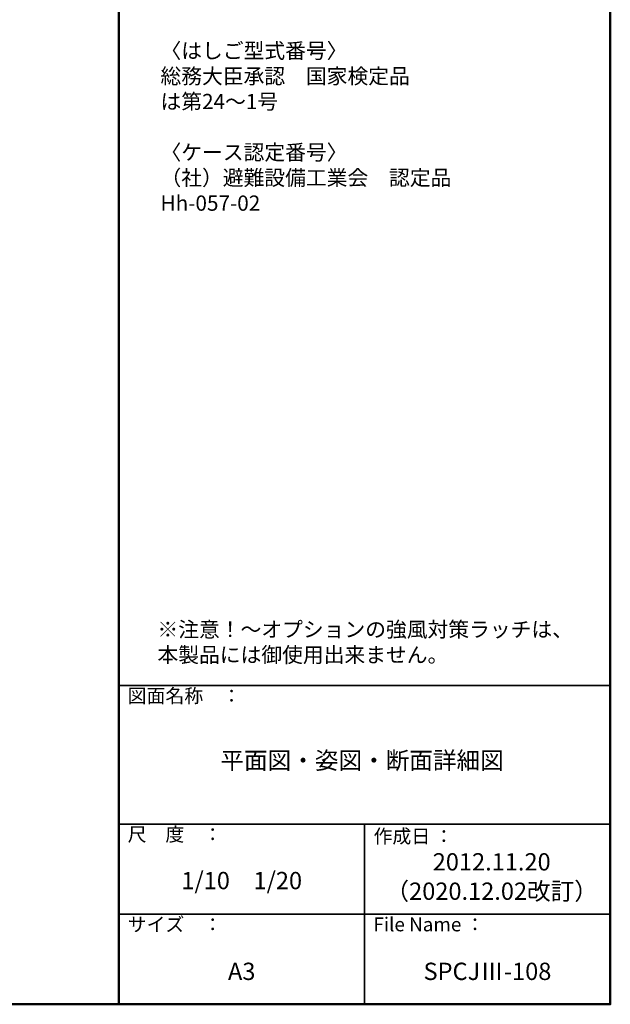
# Model space of a CAD drawing. Extents: x -6923 to -2923, y -11651 to -8881.
# Drawn here: x -3777 to -2923, y -11651 to -10230 of the extents above; entities that cross this region are included whole.
import ezdxf

# ---------------------------------------------------------------- set-up
doc = ezdxf.new("R2010")
doc.units = 0
doc.header["$MEASUREMENT"] = 0
doc.layers.add('moji', color=70, linetype='CONTINUOUS')
doc.layers.add('zumenwaku', color=190, linetype='CONTINUOUS')
doc.styles.add('MSP', font='txt')

msp = doc.modelspace()

# ---------------------------------------------------------------- linework, layer by layer
at = {"layer": 'zumenwaku', "linetype": 'Continuous', "lineweight": 50}
msp.add_line((-3633.287, -8881.018), (-3633.287, -11651.018), dxfattribs=at)
at = {"layer": 'zumenwaku', "linetype": 'Continuous', "lineweight": 35}
for p, q in [((-3633.287, -11191.018), (-2923.287, -11191.018)), ((-3633.287, -11391.018), (-2923.287, -11391.018)), ((-3278.287, -11391.018), (-3278.287, -11651.018)), ((-3633.287, -11521.018), (-2923.287, -11521.018))]:
    msp.add_line(p, q, dxfattribs=at)
at = {"layer": 'zumenwaku', "linetype": 'Continuous', "lineweight": 50}
msp.add_lwpolyline([(-6923.287, -11651.018), (-2923.287, -11651.018), (-2923.287, -8881.018), (-6923.287, -8881.018)], close=True, dxfattribs=at)

# ---------------------------------------------------------------- texts
at = {"layer": 'moji', "linetype": 'Continuous', "style": 'MSP'}
for s, insert, char_height, width, attachment_point in [('〈はしご型式番号〉\\P総務大臣承認\u3000国家検定品\\P\u3000\u3000は第24～1号\\P\\P〈ケース認定番号〉\\P（社）避難設備工業会\u3000認定品\\P\u3000\u3000Hh-057-02', (-3573.124, -10263.447), 22, 616.3128, 1), ('※注意！～オプションの強風対策ラッチは、\\P\u3000\u3000\u3000\u3000\u3000\u3000 \u3000本製品には御使用出来ません。', (-3577.509, -11098.856), 22, 616.3128, 1), ('平面図・姿図・断面詳細図', (-3281.912, -11302.228), 25, 710.4561, 5), ('2012.11.20', (-3094.653, -11448.591), 25, 355, 5), ('1/10\u30001/20', (-3455.787, -11475.642), 25, 355, 5), ('（2020.12.02改訂）', (-3094.653, -11490.964), 25, 355, 5), ('A3', (-3455.787, -11606.676), 25, 355, 5), ('SPCJⅢ-108', (-3100.787, -11606.676), 25, 355, 5)]:
    msp.add_mtext(s, dxfattribs=dict(at, insert=insert, char_height=char_height, width=width, attachment_point=attachment_point))
at = {"layer": 'zumenwaku', "linetype": 'Continuous', "char_height": 20, "attachment_point": 1, "style": 'MSP'}
for s, insert, width in [('図面名称\u3000：', (-3620.518, -11195.66), 218.7252), ('尺\u3000度\u3000：', (-3620.518, -11395.66), 183.259), ('作成日 ：', (-3265.35, -11398.392), 183.259), ('サイズ\u3000：', (-3620.518, -11525.66), 183.259), ('File Name ：', (-3265.518, -11525.66), 183.259)]:
    msp.add_mtext(s, dxfattribs=dict(at, insert=insert, width=width))

doc.saveas('drawing.dxf')
